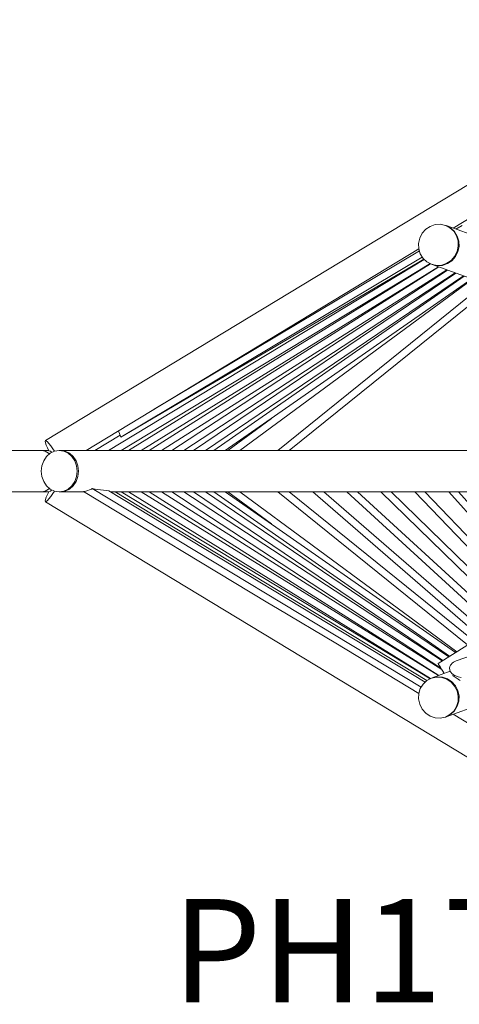
# Model space of a CAD drawing. Units: millimetres. Extents: x 281 to 391, y 149 to 241.
# Drawn here: x 299 to 306, y 179 to 196 of the extents above; entities that cross this region are included whole.
import ezdxf

# ---------------------------------------------------------------- set-up
doc = ezdxf.new("R2010")
doc.units = ezdxf.units.MM
doc.header["$MEASUREMENT"] = 0
doc.layers.add('Ebene 1', color=7, linetype='Continuous', lineweight=0)

# ---------------------------------------------------------------- blocks, each defined once
blk = doc.blocks.new('Block_0')
at = {"layer": 'Ebene 1', "color": 250, "lineweight": 9}
for p, q in [((298.952, 188.871), (311.851, 196.681)), ((305.857, 192.467), (311.66, 195.981)), ((305.393, 192.448), (305.468, 192.498)), ((305.468, 192.498), (305.552, 192.527)), ((305.552, 192.527), (305.64, 192.533)), ((305.64, 192.533), (305.726, 192.514)), ((305.726, 192.514), (305.804, 192.474)), ((305.739, 192.51), (305.726, 192.514)), ((308.995, 191.342), (305.739, 192.51)), ((305.739, 192.51), (305.817, 192.469)), ((305.902, 192.451), (306.009, 192.515)), ((305.292, 192.298), (305.333, 192.38)), ((305.333, 192.38), (305.393, 192.448)), ((305.804, 192.474), (305.869, 192.414)), ((305.817, 192.469), (305.882, 192.409)), ((305.869, 192.414), (305.915, 192.338)), ((305.882, 192.409), (305.928, 192.333)), ((305.915, 192.338), (305.941, 192.252)), ((305.928, 192.333), (305.954, 192.247)), ((305.272, 192.209), (305.292, 192.298)), ((305.275, 192.119), (305.272, 192.209)), ((305.941, 192.252), (305.944, 192.161)), ((305.954, 192.247), (305.957, 192.156)), ((299.641, 188.703), (305.276, 192.115)), ((300.796, 189.403), (305.285, 192.083)), ((305.301, 192.032), (305.275, 192.119)), ((305.348, 191.956), (305.301, 192.032)), ((305.924, 192.072), (305.883, 191.99)), ((305.938, 192.067), (305.896, 191.985)), ((305.944, 192.161), (305.924, 192.072)), ((305.957, 192.156), (305.938, 192.067)), ((305.368, 191.937), (300.018, 188.703)), ((305.335, 191.976), (300.231, 188.929)), ((300.231, 188.929), (305.25, 191.877)), ((305.475, 191.863), (300.362, 188.703)), ((305.246, 191.732), (305.468, 191.867)), ((305.25, 191.877), (305.362, 191.943)), ((305.412, 191.896), (305.348, 191.956)), ((305.49, 191.856), (305.412, 191.896)), ((305.576, 191.837), (305.49, 191.856)), ((305.503, 191.851), (305.49, 191.856)), ((308.779, 190.676), (305.503, 191.851)), ((305.589, 191.833), (305.503, 191.851)), ((305.664, 191.843), (305.576, 191.837)), ((305.677, 191.838), (305.589, 191.833)), ((305.748, 191.872), (305.664, 191.843)), ((305.761, 191.867), (305.677, 191.838)), ((305.823, 191.922), (305.748, 191.872)), ((305.836, 191.917), (305.761, 191.867)), ((305.883, 191.99), (305.823, 191.922)), ((305.896, 191.985), (305.836, 191.917)), ((300.235, 188.703), (305.246, 191.732)), ((305.607, 191.814), (300.574, 188.703)), ((305.616, 191.81), (300.712, 188.703)), ((305.749, 191.763), (300.921, 188.703)), ((305.76, 191.759), (301.095, 188.703)), ((305.892, 191.711), (301.299, 188.703)), ((305.903, 191.707), (301.462, 188.703)), ((306.033, 191.661), (301.661, 188.703)), ((306.043, 191.657), (301.804, 188.703)), ((306.172, 191.611), (301.999, 188.703)), ((306.185, 191.606), (302.244, 188.703)), ((306.395, 191.531), (302.887, 188.703)), ((303.078, 188.703), (306.527, 191.484)), ((302.042, 188.703), (302.779, 189.247)), ((300.231, 188.929), (300.19, 189.036)), ((298.952, 188.871), (298.948, 188.859)), ((298.948, 188.859), (298.953, 188.833)), ((298.964, 188.869), (298.952, 188.871)), ((298.953, 188.833), (298.967, 188.795)), ((298.985, 188.852), (298.964, 188.869)), ((299.012, 188.822), (298.985, 188.852)), ((300.218, 188.962), (299.79, 188.703)), ((298.892, 188.703), (289.205, 188.703)), ((298.892, 188.703), (298.949, 188.691)), ((298.892, 188.703), (299.012, 188.703)), ((298.949, 188.691), (299.002, 188.657)), ((298.967, 188.795), (298.989, 188.747)), ((298.989, 188.747), (299.013, 188.7)), ((299.044, 188.781), (299.012, 188.822)), ((299.036, 188.691), (299.013, 188.7)), ((299.107, 188.691), (299.034, 188.657)), ((299.061, 188.669), (299.036, 188.691)), ((299.079, 188.731), (299.044, 188.781)), ((299.104, 188.69), (299.079, 188.731)), ((299.186, 188.703), (299.107, 188.691)), ((299.264, 188.691), (299.186, 188.703)), ((299.211, 188.703), (299.186, 188.703)), ((299.289, 188.691), (299.211, 188.703)), ((299.211, 188.703), (306.8, 188.703)), ((299.337, 188.657), (299.264, 188.691)), ((299.362, 188.657), (299.289, 188.691)), ((298.923, 188.528), (298.893, 188.444)), ((298.971, 188.601), (298.923, 188.528)), ((299.034, 188.657), (298.971, 188.601)), ((299.002, 188.657), (299.016, 188.64)), ((299.4, 188.601), (299.337, 188.657)), ((299.425, 188.601), (299.362, 188.657)), ((299.448, 188.528), (299.4, 188.601)), ((299.473, 188.528), (299.425, 188.601)), ((299.479, 188.444), (299.448, 188.528)), ((299.504, 188.444), (299.473, 188.528)), ((298.893, 188.444), (298.883, 188.353)), ((298.883, 188.353), (298.893, 188.263)), ((299.489, 188.353), (299.479, 188.444)), ((299.479, 188.263), (299.489, 188.353)), ((299.514, 188.353), (299.504, 188.444)), ((299.504, 188.263), (299.514, 188.353)), ((305.602, 185.098), (310.807, 188.39)), ((298.893, 188.263), (298.923, 188.178)), ((298.923, 188.178), (298.971, 188.106)), ((299.4, 188.106), (299.448, 188.178)), ((299.425, 188.106), (299.473, 188.178)), ((299.448, 188.178), (299.479, 188.263)), ((299.473, 188.178), (299.504, 188.263)), ((298.892, 188.003), (289.205, 188.003)), ((298.949, 188.015), (298.892, 188.003)), ((299.012, 188.003), (298.892, 188.003)), ((299.002, 188.05), (298.949, 188.015)), ((298.971, 188.106), (299.034, 188.05)), ((298.989, 187.96), (299.013, 188.006)), ((299.016, 188.067), (299.002, 188.05)), ((299.013, 188.006), (299.036, 188.015)), ((299.034, 188.05), (299.107, 188.015)), ((299.036, 188.015), (299.061, 188.038)), ((299.104, 188.017), (299.079, 187.976)), ((299.107, 188.015), (299.186, 188.003)), ((299.186, 188.003), (299.264, 188.015)), ((299.211, 188.003), (299.186, 188.003)), ((299.211, 188.003), (299.289, 188.015)), ((299.611, 188.003), (299.211, 188.003)), ((299.264, 188.015), (299.337, 188.05)), ((299.289, 188.015), (299.362, 188.05)), ((299.337, 188.05), (299.4, 188.106)), ((299.362, 188.05), (299.425, 188.106)), ((299.638, 188.015), (299.598, 188.011)), ((302.721, 186.124), (299.598, 188.011)), ((299.735, 188.05), (299.638, 188.015)), ((299.747, 188.059), (299.735, 188.05)), ((299.796, 188.05), (299.747, 188.059)), ((305.313, 184.695), (299.747, 188.059)), ((300.028, 188.02), (299.796, 188.05)), ((300.028, 188.02), (305.383, 184.783)), ((306.8, 188.003), (300.055, 188.003)), ((300.131, 188.003), (305.413, 184.811)), ((300.235, 188.003), (305.246, 184.975)), ((305.475, 184.844), (300.362, 188.003)), ((305.607, 184.893), (300.574, 188.003)), ((305.616, 184.896), (300.712, 188.003)), ((305.665, 184.998), (300.921, 188.003)), ((305.651, 185.02), (301.095, 188.003)), ((305.67, 185.141), (301.299, 188.003)), ((305.682, 185.149), (301.462, 188.003)), ((305.785, 185.214), (301.661, 188.003)), ((305.797, 185.221), (301.804, 188.003)), ((305.899, 185.286), (301.999, 188.003)), ((302.042, 188.003), (302.779, 187.46)), ((305.917, 185.297), (302.244, 188.003)), ((306.1, 185.413), (302.887, 188.003)), ((303.078, 188.003), (306.208, 185.481)), ((303.482, 188.003), (306.314, 185.548)), ((306.42, 185.615), (303.665, 188.003)), ((306.563, 185.706), (304.059, 188.003)), ((306.668, 185.772), (304.236, 188.003)), ((304.635, 188.003), (306.823, 185.87)), ((304.807, 188.003), (306.927, 185.936)), ((307.094, 186.042), (305.211, 188.003)), ((307.197, 186.107), (305.378, 188.003)), ((307.378, 186.221), (305.787, 188.003)), ((307.48, 186.286), (305.948, 188.003)), ((298.948, 187.848), (298.953, 187.874)), ((298.952, 187.836), (298.948, 187.848)), ((298.964, 187.838), (298.952, 187.836)), ((298.952, 187.836), (311.851, 180.026)), ((298.953, 187.874), (298.967, 187.912)), ((298.985, 187.855), (298.964, 187.838)), ((298.967, 187.912), (298.989, 187.96)), ((299.012, 187.885), (298.985, 187.855)), ((299.044, 187.926), (299.012, 187.885)), ((299.079, 187.976), (299.044, 187.926)), ((302.721, 186.124), (302.884, 186.03)), ((302.884, 186.03), (303.868, 185.444)), ((303.868, 185.444), (305.276, 184.592)), ((305.91, 185.142), (306.379, 185.31)), ((305.604, 185.093), (305.602, 185.098)), ((305.612, 185.081), (305.604, 185.093)), ((305.625, 185.061), (305.612, 185.081)), ((305.642, 185.034), (305.625, 185.061)), ((305.661, 185.004), (305.642, 185.034)), ((305.682, 184.971), (305.661, 185.004)), ((305.796, 185.018), (305.801, 185.046)), ((305.799, 184.991), (305.796, 185.018)), ((305.801, 185.046), (305.813, 185.071)), ((305.821, 185.084), (305.813, 185.071)), ((305.839, 185.106), (305.821, 185.084)), ((305.861, 185.122), (305.839, 185.106)), ((305.885, 185.133), (305.861, 185.122)), ((305.885, 185.133), (305.91, 185.142)), ((305.468, 184.84), (305.246, 184.975)), ((305.49, 184.851), (305.412, 184.811)), ((305.576, 184.869), (305.49, 184.851)), ((305.503, 184.856), (305.49, 184.851)), ((305.809, 184.966), (305.503, 184.856)), ((305.589, 184.874), (305.503, 184.856)), ((305.664, 184.864), (305.576, 184.869)), ((305.677, 184.869), (305.589, 184.874)), ((305.748, 184.835), (305.664, 184.864)), ((305.761, 184.84), (305.677, 184.869)), ((305.702, 184.938), (305.682, 184.971)), ((305.708, 184.929), (305.702, 184.938)), ((305.823, 184.785), (305.748, 184.835)), ((305.836, 184.79), (305.761, 184.84)), ((305.809, 184.965), (305.799, 184.991)), ((305.817, 184.951), (305.809, 184.965)), ((305.833, 184.929), (305.817, 184.951)), ((305.855, 184.911), (305.833, 184.929)), ((305.859, 184.909), (305.851, 184.897)), ((305.851, 184.897), (305.854, 184.892)), ((305.854, 184.892), (305.862, 184.886)), ((305.878, 184.898), (305.855, 184.911)), ((305.862, 184.886), (305.874, 184.88)), ((305.874, 184.88), (305.875, 184.879)), ((305.875, 184.879), (305.89, 184.867)), ((305.902, 184.887), (305.878, 184.898)), ((305.89, 184.867), (305.907, 184.854)), ((305.94, 184.875), (305.902, 184.887)), ((305.907, 184.854), (305.926, 184.842)), ((305.926, 184.842), (305.945, 184.832)), ((305.991, 184.862), (305.94, 184.875)), ((305.945, 184.832), (305.949, 184.83)), ((305.301, 184.675), (305.275, 184.588)), ((305.348, 184.75), (305.301, 184.675)), ((305.412, 184.811), (305.348, 184.75)), ((307.3, 184.757), (305.739, 184.197)), ((305.883, 184.717), (305.823, 184.785)), ((305.896, 184.721), (305.836, 184.79)), ((305.924, 184.635), (305.883, 184.717)), ((305.938, 184.64), (305.896, 184.721)), ((305.949, 184.83), (305.961, 184.821)), ((305.961, 184.821), (305.975, 184.812)), ((305.275, 184.588), (305.272, 184.498)), ((305.944, 184.546), (305.924, 184.635)), ((305.957, 184.551), (305.938, 184.64)), ((305.941, 184.455), (305.944, 184.546)), ((305.954, 184.46), (305.957, 184.551)), ((305.272, 184.498), (305.292, 184.408)), ((305.292, 184.408), (305.333, 184.327)), ((305.869, 184.293), (305.915, 184.369)), ((305.882, 184.298), (305.928, 184.374)), ((305.915, 184.369), (305.941, 184.455)), ((305.928, 184.374), (305.954, 184.46)), ((305.333, 184.327), (305.393, 184.259)), ((305.393, 184.259), (305.468, 184.209)), ((305.468, 184.209), (305.552, 184.18)), ((305.552, 184.18), (305.64, 184.174)), ((305.64, 184.174), (305.726, 184.192)), ((305.726, 184.192), (305.804, 184.233)), ((305.739, 184.197), (305.726, 184.192)), ((305.739, 184.197), (305.817, 184.238)), ((305.804, 184.233), (305.869, 184.293)), ((305.817, 184.238), (305.882, 184.298)), ((305.857, 184.239), (311.66, 180.726))]:
    blk.add_line(p, q, dxfattribs=at)

msp = doc.modelspace()

# ---------------------------------------------------------------- block references
at = {"layer": 'Ebene 1'}
msp.add_blockref('Block_0', (0, 0), dxfattribs=at)

# ---------------------------------------------------------------- texts
at = {"layer": 'Ebene 1', "insert": (301.099, 179.361), "char_height": 0.2, "attachment_point": 7}
msp.add_mtext('\\C7;\\FVAGRounded Lt Normal|b0|i0|c1;\\H1.750000;\\W1.000000;PH170cm', dxfattribs=at)

doc.saveas('drawing.dxf')
